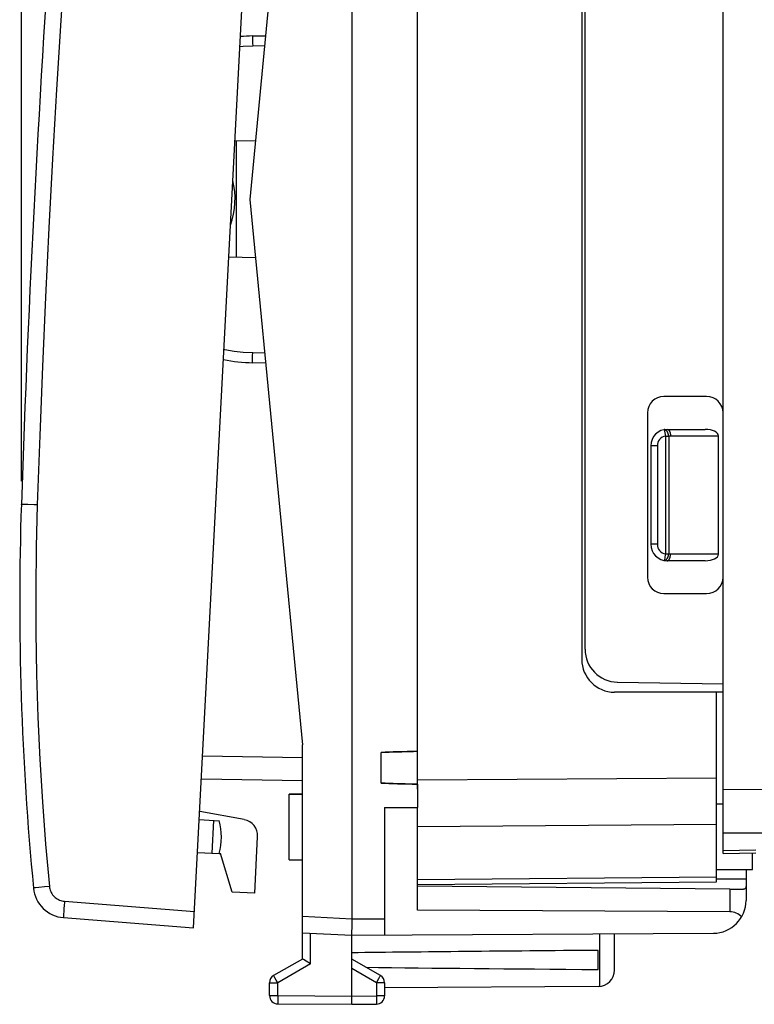
# Model space of a CAD drawing. Units: millimetres. Extents: x 80.1 to 164.1, y 53.7 to 123.6.
# Drawn here: x 80.1 to 102.4, y 53.7 to 83.7 of the extents above; entities that cross this region are included whole.
import ezdxf

# ---------------------------------------------------------------- set-up
doc = ezdxf.new("R2010")
doc.units = ezdxf.units.MM
doc.header["$LTSCALE"] = 16.335
doc.layers.get('0').update_dxf_attribs({"linetype": 'CONTINUOUS'})
for name, color, linetype in [('ASSI', 7, 'CONTINUOUS'), ('DRAFT', 7, 'CONTINUOUS'), ('RACCORDO', 7, 'CONTINUOUS'), ('SUPERFICI', 7, 'CONTINUOUS')]:
    doc.layers.add(name, color=color, linetype=linetype)
doc.styles.get("Standard").update_dxf_attribs({"font": 'txt', "width": 0.8})
doc.dimstyles.new('DIMSTYLE_2', dxfattribs={"dimtxt": 3, "dimasz": 3, "dimexe": 1.5, "dimexo": 0.5, "dimgap": 0.75, "dimtad": 1, "dimtxsty": 'STANDARD', "dimblk": '_FILLED', "dimblk1": '_FILLED', "dimblk2": '_FILLED', "dimcen": 0.09, "dimazin": 2, "dimtfac": 1, "dimtofl": 0, "dimtmove": 0, "dimatfit": 3, "dimldrblk": '_FILLED', "dimfxl": 1, "dimtolj": 1, "dimarcsym": 0})

# ---------------------------------------------------------------- blocks, each defined once
blk = doc.blocks.new('_FILLED')
at = {"color": 0, "linetype": 'BYBLOCK'}
blk.add_solid([(0, 0), (-1, 0.3167), (-1, -0.3167)], dxfattribs=at)
blk = doc.blocks.new('*D3')
at = {"color": 7, "linetype": 'CONTINUOUS'}
for p, q in [((80.111, 69.652), (80.111, 121.215)), ((119.862, 93.581), (119.862, 121.215)), ((80.111, 119.715), (99.987, 119.715)), ((119.862, 119.715), (99.987, 119.715))]:
    blk.add_line(p, q, dxfattribs=at)
at = {"color": 7, "linetype": 'CONTINUOUS', "xscale": 3, "yscale": 3, "zscale": 3, "rotation": 180}
blk.add_blockref('_FILLED', (80.111, 119.715), dxfattribs=at)
at = {"color": 7, "linetype": 'CONTINUOUS', "xscale": 3, "yscale": 3, "zscale": 3}
blk.add_blockref('_FILLED', (119.862, 119.715), dxfattribs=at)

msp = doc.modelspace()

# ---------------------------------------------------------------- linework, layer by layer
at = {"color": 7, "linetype": 'CONTINUOUS'}
for p, q in [((90.162, 100.13), (90.162, 56.33)), ((101.462, 58.316), (101.462, 98.144)), ((88.662, 94.83), (87.062, 78.23)), ((97.162, 92.23), (97.162, 64.23)), ((97.262, 64.536), (97.262, 91.924)), ((87.062, 78.23), (88.662, 61.63)), ((100.962, 72.23), (99.662, 72.23)), ((99.162, 71.73), (99.162, 66.73)), ((99.762, 71.23), (100.921, 71.23)), ((101.321, 67.43), (101.321, 71.03)), ((99.262, 70.73), (99.262, 67.73)), ((100.921, 67.23), (99.762, 67.23)), ((99.662, 66.23), (100.962, 66.23)), ((98.245, 63.536), (101.462, 63.48)), ((101.462, 63.23), (98.162, 63.23)), ((101.262, 57.459), (101.262, 63.23)), ((88.662, 55.107), (88.662, 61.63)), ((91.062, 60.462), (91.062, 61.398)), ((91.425, 61.41), (91.6, 61.416)), ((91.6, 61.416), (91.683, 61.418)), ((91.792, 60.439), (91.6, 60.444)), ((88.262, 60.13), (88.662, 60.13)), ((91.162, 59.721), (92.162, 59.725)), ((91.162, 59.721), (91.162, 55.836)), ((92.162, 56.592), (92.162, 59.725)), ((101.262, 59.83), (101.462, 59.83)), ((101.462, 58.316), (102.462, 58.341)), ((102.362, 57.83), (102.362, 58.339)), ((88.262, 58.13), (88.662, 58.13)), ((101.262, 57.83), (102.362, 57.83)), ((92.162, 57.38), (101.262, 57.459)), ((90.162, 56.33), (90.163, 56.29)), ((90.163, 56.191), (90.162, 56.116)), ((90.163, 56.29), (90.163, 56.25)), ((90.163, 56.25), (90.163, 56.191)), ((88.662, 55.908), (90.162, 55.83)), ((90.161, 55.956), (90.161, 55.897)), ((90.161, 55.897), (90.161, 55.87)), ((90.161, 55.87), (90.161, 55.856)), ((90.162, 55.83), (101.168, 55.894)), ((90.162, 53.73), (90.162, 55.83)), ((98.162, 54.774), (98.162, 55.876)), ((97.662, 54.789), (97.662, 55.371)), ((88.662, 55.107), (87.787, 54.602)), ((88.779, 55.039), (88.691, 55.09)), ((88.911, 54.963), (88.779, 55.039)), ((91.037, 54.602), (90.162, 55.107)), ((87.662, 53.993), (87.662, 54.386)), ((91.162, 54.386), (91.162, 53.984)), ((97.665, 54.274), (91.162, 54.236)), ((87.911, 53.743), (90.162, 53.73)), ((90.162, 53.73), (90.914, 53.734))]:
    msp.add_line(p, q, dxfattribs=at)
at = {"color": 250, "linetype": 'CONTINUOUS'}
for p, q in [((99.673, 71.222), (99.709, 71.025)), ((99.862, 71.03), (101.321, 71.03)), ((99.462, 70.73), (99.262, 70.73)), ((99.462, 70.73), (99.462, 67.73)), ((99.709, 71.025), (99.809, 71.025)), ((99.709, 71.025), (99.709, 67.435)), ((99.809, 71.025), (99.809, 67.435)), ((99.462, 67.73), (99.262, 67.73)), ((99.709, 67.435), (99.693, 67.35)), ((99.809, 67.435), (99.709, 67.435)), ((101.321, 67.43), (99.862, 67.43)), ((99.688, 67.323), (99.676, 67.254)), ((99.693, 67.35), (99.688, 67.323)), ((92.162, 60.558), (101.262, 60.624)), ((103.676, 60.27), (101.462, 60.256)), ((92.162, 59.144), (101.262, 59.21)), ((103.676, 58.947), (101.462, 58.934)), ((101.462, 58.408), (102.462, 58.433)), ((92.162, 57.526), (101.262, 57.606)), ((88.662, 56.409), (90.162, 56.33)), ((90.162, 56.33), (91.162, 56.336)), ((88.911, 54.963), (88.911, 55.895)), ((97.712, 54.276), (97.712, 55.874)), ((88.911, 54.963), (87.911, 54.386)), ((87.801, 54.578), (87.794, 54.59)), ((87.825, 54.535), (87.801, 54.578)), ((90.914, 54.386), (90.162, 54.819)), ((90.991, 54.519), (91.021, 54.573)), ((91.021, 54.573), (91.031, 54.59)), ((91.031, 54.59), (91.034, 54.596)), ((87.662, 54.386), (87.911, 54.386)), ((87.865, 54.466), (87.825, 54.535)), ((87.911, 54.386), (87.865, 54.466)), ((87.911, 53.993), (87.911, 54.386)), ((90.914, 54.386), (90.991, 54.519)), ((91.162, 54.386), (90.914, 54.386)), ((90.914, 54.386), (90.914, 53.984)), ((87.662, 53.993), (87.911, 53.993)), ((87.911, 53.993), (90.162, 53.98)), ((87.911, 53.993), (87.911, 53.934)), ((90.162, 53.98), (90.914, 53.984)), ((91.162, 53.984), (90.914, 53.984)), ((90.914, 53.984), (90.914, 53.891)), ((87.911, 53.934), (87.91, 53.812)), ((87.91, 53.812), (87.91, 53.771)), ((87.91, 53.771), (87.911, 53.757)), ((87.911, 53.757), (87.911, 53.75)), ((90.914, 53.891), (90.914, 53.821)), ((90.914, 53.821), (90.914, 53.768)), ((90.914, 53.768), (90.914, 53.752))]:
    msp.add_line(p, q, dxfattribs=at)
for points in [[(99.809, 71.025), (99.808, 71.033), (99.806, 71.041), (99.805, 71.048), (99.803, 71.056), (99.802, 71.064), (99.8, 71.071), (99.798, 71.079), (99.795, 71.086), (99.793, 71.094), (99.791, 71.101), (99.788, 71.108), (99.785, 71.115), (99.783, 71.122), (99.78, 71.129), (99.777, 71.135), (99.774, 71.142), (99.77, 71.148), (99.767, 71.154), (99.764, 71.16), (99.76, 71.165), (99.756, 71.171), (99.753, 71.176), (99.749, 71.181), (99.745, 71.186), (99.741, 71.19), (99.737, 71.194), (99.733, 71.198), (99.729, 71.202), (99.725, 71.205), (99.721, 71.208), (99.717, 71.211), (99.713, 71.213), (99.709, 71.216), (99.705, 71.218), (99.701, 71.219), (99.697, 71.22), (99.693, 71.221), (99.689, 71.222), (99.685, 71.223), (99.681, 71.223), (99.677, 71.222), (99.673, 71.222)], [(99.762, 71.23), (99.766, 71.23), (99.77, 71.229), (99.774, 71.228), (99.778, 71.227), (99.782, 71.226), (99.786, 71.224), (99.79, 71.222), (99.794, 71.22), (99.798, 71.217), (99.802, 71.214), (99.805, 71.211), (99.809, 71.207), (99.812, 71.203), (99.816, 71.199), (99.819, 71.194), (99.822, 71.19), (99.826, 71.185), (99.829, 71.18), (99.832, 71.174), (99.835, 71.168), (99.837, 71.162), (99.84, 71.156), (99.842, 71.15), (99.845, 71.143), (99.847, 71.137), (99.849, 71.13), (99.851, 71.123), (99.853, 71.116), (99.854, 71.108), (99.856, 71.101), (99.857, 71.093), (99.858, 71.086), (99.859, 71.078), (99.86, 71.07), (99.861, 71.062), (99.862, 71.054), (99.862, 71.046), (99.862, 71.038), (99.862, 71.03)], [(99.809, 71.025), (99.818, 71.027), (99.826, 71.028), (99.835, 71.029), (99.844, 71.029), (99.853, 71.03), (99.862, 71.03)], [(99.673, 67.238), (99.677, 67.237), (99.681, 67.237), (99.685, 67.237), (99.689, 67.238), (99.693, 67.238), (99.697, 67.239), (99.701, 67.241), (99.705, 67.242), (99.709, 67.244), (99.713, 67.246), (99.717, 67.249), (99.721, 67.252), (99.725, 67.255), (99.729, 67.258), (99.733, 67.262), (99.737, 67.266), (99.741, 67.27), (99.745, 67.274), (99.749, 67.279), (99.753, 67.284), (99.756, 67.289), (99.76, 67.294), (99.764, 67.3), (99.767, 67.306), (99.77, 67.312), (99.774, 67.318), (99.777, 67.324), (99.78, 67.331), (99.783, 67.338), (99.785, 67.344), (99.788, 67.351), (99.791, 67.359), (99.793, 67.366), (99.795, 67.373), (99.798, 67.381), (99.8, 67.388), (99.802, 67.396), (99.803, 67.404), (99.805, 67.411), (99.806, 67.419), (99.808, 67.427), (99.809, 67.435)], [(99.762, 67.23), (99.766, 67.23), (99.77, 67.231), (99.774, 67.231), (99.778, 67.232), (99.782, 67.234), (99.786, 67.236), (99.79, 67.238), (99.794, 67.24), (99.798, 67.243), (99.802, 67.246), (99.805, 67.249), (99.809, 67.253), (99.812, 67.257), (99.816, 67.261), (99.819, 67.265), (99.822, 67.27), (99.826, 67.275), (99.829, 67.28), (99.832, 67.286), (99.835, 67.291), (99.837, 67.297), (99.84, 67.303), (99.842, 67.31), (99.845, 67.316), (99.847, 67.323), (99.849, 67.33), (99.851, 67.337), (99.853, 67.344), (99.854, 67.351), (99.856, 67.359), (99.857, 67.367), (99.858, 67.374), (99.859, 67.382), (99.86, 67.39), (99.861, 67.398), (99.862, 67.406), (99.862, 67.414), (99.862, 67.422), (99.862, 67.43)], [(99.862, 67.43), (99.853, 67.43), (99.844, 67.43), (99.835, 67.431), (99.826, 67.432), (99.818, 67.433), (99.809, 67.435)], [(99.674, 67.246), (99.674, 67.242), (99.674, 67.24), (99.673, 67.239), (99.673, 67.239), (99.673, 67.238), (99.673, 67.238)], [(99.676, 67.254), (99.675, 67.248), (99.674, 67.246)], [(87.794, 54.59), (87.791, 54.596), (87.789, 54.598), (87.788, 54.6), (87.788, 54.601), (87.787, 54.602), (87.787, 54.602)], [(91.034, 54.596), (91.035, 54.598), (91.036, 54.6), (91.037, 54.601), (91.037, 54.602), (91.037, 54.602)], [(87.911, 53.75), (87.911, 53.747), (87.911, 53.746), (87.911, 53.744), (87.911, 53.743), (87.911, 53.743)], [(90.914, 53.752), (90.914, 53.744), (90.914, 53.741), (90.914, 53.739), (90.914, 53.737), (90.914, 53.735), (90.914, 53.735), (90.914, 53.734)]]:
    msp.add_lwpolyline(points, dxfattribs=at)
at = {"color": 7, "linetype": 'CONTINUOUS'}
for points in [[(91.062, 61.398), (91.183, 61.402), (91.304, 61.407), (91.425, 61.41)], [(91.683, 61.418), (91.792, 61.421), (91.915, 61.424), (92.038, 61.428), (92.162, 61.431)], [(91.6, 60.444), (91.425, 60.449), (91.304, 60.453), (91.183, 60.457), (91.062, 60.462)], [(92.162, 60.429), (92.038, 60.432), (91.915, 60.435), (91.792, 60.439)], [(90.162, 56.116), (90.162, 56.063), (90.162, 56.046), (90.161, 55.956)], [(90.161, 55.856), (90.161, 55.85), (90.161, 55.844), (90.161, 55.84), (90.162, 55.836), (90.162, 55.834), (90.162, 55.831), (90.162, 55.83), (90.162, 55.83)], [(88.691, 55.09), (88.667, 55.104), (88.665, 55.105), (88.664, 55.106), (88.663, 55.107), (88.663, 55.107), (88.662, 55.107)]]:
    msp.add_lwpolyline(points, dxfattribs=at)
for centre, radius, start, end in [((84.213, 78.246), 2.4, 340.4555, 13.5445), ((99.662, 71.73), 0.5, 90, 180), ((100.962, 71.73), 0.5, 0, 90), ((99.762, 70.73), 0.5, 90, 180), ((99.762, 67.73), 0.5, 180, 270), ((99.662, 66.73), 0.5, 180, 270), ((100.962, 66.73), 0.5, 270, 360), ((98.262, 64.536), 1, 180, 269), ((98.162, 64.23), 1, 180, 270), ((87.912, 54.386), 0.25, 120, 180), ((90.912, 54.386), 0.25, 0, 60), ((97.662, 54.774), 0.5, 270.3333, 360), ((87.912, 53.993), 0.25, 180, 269.6667), ((90.912, 53.984), 0.25, 270.3333, 360)]:
    msp.add_arc(centre, radius, start, end, dxfattribs=at)
at = {"color": 250, "linetype": 'CONTINUOUS'}
for centre, start, end in [((99.762, 70.73), 100.2901, 180), ((99.762, 67.73), 180, 259.7098)]:
    msp.add_arc(centre, 0.3, start, end, dxfattribs=at)
at = {"color": 7, "linetype": 'CONTINUOUS'}
for centre, major_axis, ratio, start_param, end_param in [((100.921, 71.03), (0.4, 0), 0.5, 0, 1.570796), ((100.921, 67.43), (0.4, 0), 0.5, -1.570796, 0), ((167.511, 55.08), (85.943, 0), 0.005818, 2.519623, 2.690566), ((167.511, 55.08), (85.943, 0), 0.005818, -2.679126, -2.519623)]:
    msp.add_ellipse(centre, major_axis=major_axis, ratio=ratio, start_param=start_param, end_param=end_param, dxfattribs=at)
at = {"layer": 'ASSI', "color": 7, "linetype": 'CONTINUOUS'}
for p, q in [((101.462, 58.316), (101.462, 98.144)), ((97.262, 64.536), (97.262, 91.924)), ((100.962, 72.23), (99.662, 72.23)), ((99.162, 71.73), (99.162, 66.73)), ((99.662, 66.23), (100.962, 66.23)), ((98.245, 63.536), (101.462, 63.48)), ((91.062, 60.462), (91.062, 61.398)), ((92.162, 60.429), (92.162, 59.725)), ((88.662, 60.13), (88.262, 60.13)), ((88.262, 58.13), (88.262, 60.13)), ((85.526, 59.351), (86.133, 59.319)), ((85.957, 59.328), (85.905, 58.33)), ((85.473, 58.352), (86.132, 58.318)), ((101.462, 58.316), (102.462, 58.341)), ((88.262, 58.13), (88.662, 58.13)), ((101.671, 57.238), (92.162, 57.321)), ((101.671, 56.544), (92.162, 56.592))]:
    msp.add_line(p, q, dxfattribs=at)
at = {"layer": 'ASSI', "color": 250, "linetype": 'CONTINUOUS'}
for p, q in [((103.676, 60.27), (101.462, 60.256)), ((103.676, 58.947), (101.462, 58.934)), ((101.462, 58.408), (102.462, 58.433)), ((101.671, 57.238), (101.671, 56.544))]:
    msp.add_line(p, q, dxfattribs=at)
at = {"layer": 'ASSI', "color": 7, "linetype": 'CONTINUOUS'}
for centre, radius, start, end in [((99.662, 71.73), 0.5, 90, 180), ((100.962, 71.73), 0.5, 0, 90), ((99.662, 66.73), 0.5, 180, 270), ((100.962, 66.73), 0.5, 270, 360), ((98.262, 64.536), 1, 180, 269), ((84.196, 58.82), 2, 345.463, 14.4576), ((101.162, 56.894), 1, 270.3333, 360)]:
    msp.add_arc(centre, radius, start, end, dxfattribs=at)
for centre, major_axis, ratio, start_param, end_param in [((124.539, 61.33), (34.377, 0), 0.008727, 2.798804, 2.912265), ((124.539, 60.53), (34.377, 0), 0.008727, -2.912265, -2.798804), ((101.662, 56.044), (0.355, 0.357), 0.987734, -0.027389, 0.77103)]:
    msp.add_ellipse(centre, major_axis=major_axis, ratio=ratio, start_param=start_param, end_param=end_param, dxfattribs=at)
at = {"layer": 'DRAFT', "color": 7, "linetype": 'CONTINUOUS'}
for p, q in [((87.234, 80.007), (86.608, 79.996)), ((86.662, 76.462), (86.662, 79.997)), ((87.234, 76.453), (86.423, 76.467)), ((86.133, 58.321), (86.172, 58.316)), ((86.53, 57.145), (86.172, 58.316)), ((87.211, 57.11), (86.53, 57.145))]:
    msp.add_line(p, q, dxfattribs=at)
at = {"layer": 'RACCORDO', "color": 7, "linetype": 'CONTINUOUS'}
for p, q in [((85.353, 56.055), (87.666, 100.195)), ((92.162, 60.274), (92.162, 96.186)), ((87.15, 83.203), (87.542, 83.21)), ((87.542, 73.249), (87.15, 73.256)), ((88.662, 60.53), (85.59, 60.583)), ((86.893, 59.35), (85.539, 59.601)), ((92.162, 59.144), (92.162, 59.282)), ((87.211, 57.11), (87.301, 58.832)), ((102.162, 57.83), (102.162, 56.894)), ((101.671, 57.238), (102.086, 57.235)), ((81.397, 56.367), (85.353, 56.055))]:
    msp.add_line(p, q, dxfattribs=at)
at = {"layer": 'RACCORDO', "color": 250, "linetype": 'CONTINUOUS'}
for p, q in [((87.149, 82.981), (87.15, 82.904)), ((87.15, 82.904), (87.513, 82.91)), ((87.148, 73.406), (87.149, 73.479)), ((87.149, 73.479), (87.15, 73.556)), ((87.513, 73.55), (87.15, 73.556)), ((80.113, 68.947), (80.111, 68.948)), ((80.31, 68.941), (80.113, 68.947)), ((88.662, 61.23), (85.627, 61.283)), ((102.162, 57.534), (101.262, 57.542)), ((80.545, 57.275), (80.504, 57.27)), ((80.64, 57.284), (80.545, 57.275)), ((80.814, 57.302), (80.64, 57.284)), ((80.965, 57.316), (80.814, 57.302)), ((81.423, 56.866), (85.379, 56.555))]:
    msp.add_line(p, q, dxfattribs=at)
for points in [[(81.591, 87.887), (81.445, 85.782), (81.308, 83.678), (81.18, 81.572), (81.06, 79.467), (80.95, 77.361), (80.849, 75.254), (80.756, 73.147), (80.672, 71.039), (80.597, 68.932)], [(87.15, 83.203), (87.149, 83.201), (87.149, 83.193), (87.148, 83.181), (87.148, 83.163), (87.148, 83.141), (87.148, 83.116), (87.148, 83.086), (87.148, 83.053), (87.149, 82.981)], [(86.759, 82.878), (86.864, 82.89), (87.15, 82.904)], [(87.15, 73.556), (86.864, 73.57), (86.582, 73.601), (86.303, 73.649), (86.275, 73.655)], [(87.15, 73.256), (87.149, 73.259), (87.149, 73.267), (87.148, 73.279), (87.148, 73.296), (87.148, 73.318), (87.148, 73.344), (87.148, 73.374), (87.148, 73.406)], [(80.597, 68.932), (80.546, 68.933), (80.496, 68.935), (80.31, 68.941)], [(80.597, 68.932), (80.564, 67.639), (80.549, 66.347), (80.552, 65.056), (80.574, 63.764), (80.615, 62.472), (80.675, 61.181), (80.753, 59.892), (80.849, 58.604), (80.965, 57.316)], [(80.504, 57.27), (80.491, 57.269), (80.483, 57.268), (80.48, 57.267)], [(80.965, 57.316), (80.97, 57.278), (80.978, 57.24), (80.989, 57.203), (81.003, 57.167), (81.02, 57.132), (81.039, 57.098), (81.061, 57.066), (81.086, 57.036), (81.112, 57.008), (81.141, 56.982), (81.172, 56.958), (81.204, 56.936), (81.238, 56.918), (81.273, 56.902), (81.31, 56.888), (81.347, 56.878), (81.385, 56.871), (81.423, 56.866)], [(81.423, 56.866), (81.419, 56.814), (81.415, 56.762), (81.412, 56.712), (81.408, 56.663), (81.405, 56.617), (81.403, 56.573), (81.4, 56.532), (81.398, 56.495), (81.397, 56.463), (81.396, 56.434), (81.395, 56.41), (81.395, 56.392), (81.395, 56.378), (81.396, 56.37), (81.397, 56.367)]]:
    msp.add_lwpolyline(points, dxfattribs=at)
at = {"layer": 'RACCORDO', "color": 7, "linetype": 'CONTINUOUS'}
msp.add_lwpolyline([(102.162, 57.395), (102.163, 57.371), (102.162, 57.348), (102.16, 57.328), (102.158, 57.309), (102.154, 57.292), (102.15, 57.277), (102.144, 57.264), (102.136, 57.253), (102.126, 57.245), (102.115, 57.239), (102.101, 57.236), (102.086, 57.235)], dxfattribs=at)
for centre, radius, start, end in [((579.833, 52.271), 500, 175.91131, 178.08869), ((87.237, 78.23), 4.974, 91, 95.3327), ((87.237, 78.23), 4.974, 258.6699, 269), ((170.061, 65.946), 90, 178.08869, 185.53348), ((86.802, 58.858), 0.5, 357, 79.5), ((81.475, 57.364), 1, 185.5335, 265.5)]:
    msp.add_arc(centre, radius, start, end, dxfattribs=at)
at = {"layer": 'SUPERFICI', "color": 7, "linetype": 'CONTINUOUS'}
msp.add_arc((170.061, 65.946), 90, 179.68115, 180.31864, dxfattribs=at)

# ---------------------------------------------------------------- dimensions: what is measured, and where the dimension line sits
at = {"color": 7, "linetype": 'CONTINUOUS'}
dim = msp.add_linear_dim(base=(80.111, 119.715), p1=(119.862, 93.081), p2=(80.111, 69.152), angle=180, dimstyle='DIMSTYLE_2', dxfattribs=at)
dim.commit()
dim.dimension.update_dxf_attribs({"geometry": '*D3', "text_midpoint": (94.629, 119.715), "dimtype": 160})

doc.saveas('drawing.dxf')
